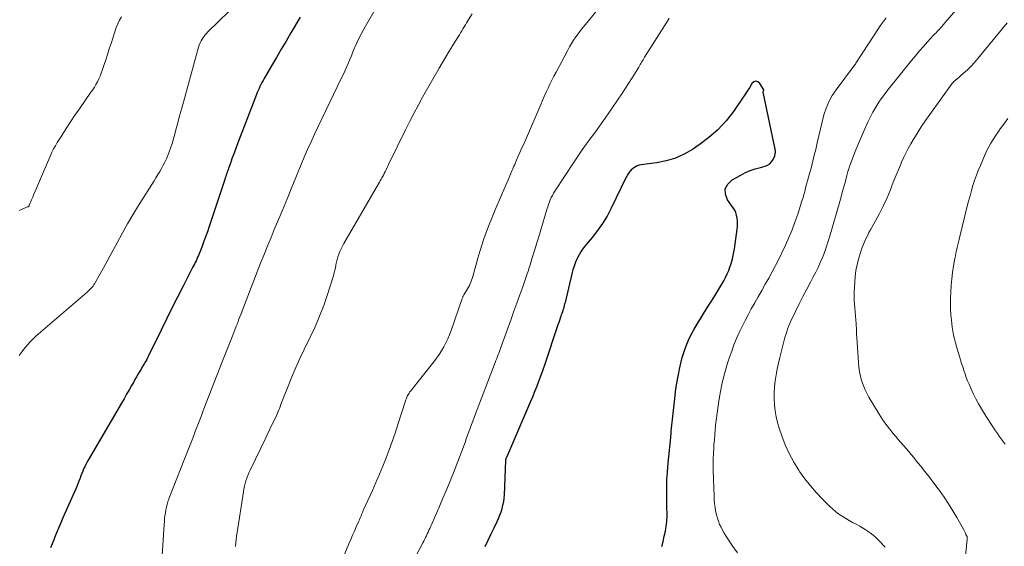
# Model space of a CAD drawing. Units: feet. Extents: x 1980000 to 1985000, y 520000 to 525002.
# Drawn here: x 1981683 to 1981853, y 521091 to 521182 of the extents above; entities that cross this region are included whole.
import ezdxf

# ---------------------------------------------------------------- set-up
doc = ezdxf.new("R2010")
doc.units = ezdxf.units.FT
doc.header["$LTSCALE"] = 100
doc.header["$MEASUREMENT"] = 0
doc.layers.add('CONTOUR INDEX', color=32, linetype='Continuous', lineweight=25)
doc.layers.add('CONTOUR INTERMEDIATE', color=40, linetype='Continuous', lineweight=15)

msp = doc.modelspace()

# ---------------------------------------------------------------- linework, layer by layer
at = {"layer": 'CONTOUR INDEX', "flags": 128}
for points, elevation in [([(1981731.39, 521182.37), (1981729.79, 521179.65), (1981728.96, 521178.22), (1981728.12, 521176.79), (1981727.28, 521175.35), (1981726.44, 521173.92), (1981725.15, 521171.73), (1981724.96, 521171.39), (1981724.78, 521171.06), (1981724.6, 521170.71), (1981724.43, 521170.37), (1981724.27, 521170.02), (1981724.11, 521169.67), (1981723.97, 521169.32), (1981723.82, 521168.96), (1981720.45, 521160.17), (1981720.17, 521159.46), (1981719.9, 521158.74), (1981719.64, 521158.02), (1981719.38, 521157.3), (1981719.05, 521156.38), (1981718.96, 521156.12), (1981718.87, 521155.86), (1981718.78, 521155.6), (1981718.69, 521155.34), (1981718.6, 521155.08), (1981718.52, 521154.82), (1981718.43, 521154.56), (1981718.34, 521154.3), (1981715.64, 521146.16), (1981715.33, 521145.26), (1981715.02, 521144.37), (1981714.69, 521143.48), (1981714.35, 521142.6), (1981713.89, 521141.45), (1981713.77, 521141.14), (1981713.64, 521140.84), (1981713.51, 521140.54), (1981713.37, 521140.24), (1981713.22, 521139.95), (1981713.08, 521139.65), (1981712.93, 521139.36), (1981712.78, 521139.06), (1981711.14, 521135.86), (1981710.17, 521133.96), (1981709.21, 521132.05), (1981708.27, 521130.15), (1981707.32, 521128.24), (1981705.11, 521123.71), (1981704.98, 521123.44), (1981704.84, 521123.18), (1981704.69, 521122.91), (1981704.54, 521122.66), (1981704.39, 521122.4), (1981704.24, 521122.14), (1981704.08, 521121.89), (1981703.93, 521121.63), (1981703.65, 521121.17), (1981703.37, 521120.69), (1981703.08, 521120.2), (1981702.8, 521119.71), (1981702.53, 521119.22), (1981702.23, 521118.68), (1981701.8, 521117.92), (1981701.37, 521117.16), (1981700.94, 521116.4), (1981700.5, 521115.65), (1981694.71, 521105.78), (1981694.5, 521105.4), (1981694.3, 521105.03), (1981694.11, 521104.64), (1981693.93, 521104.25), (1981693.76, 521103.85), (1981693.6, 521103.45), (1981693.45, 521103.05), (1981693.3, 521102.65), (1981693.27, 521102.57), (1981693.11, 521102.12), (1981692.94, 521101.68), (1981692.76, 521101.24), (1981692.57, 521100.81), (1981690.35, 521095.83), (1981689.98, 521094.97), (1981689.61, 521094.11), (1981689.25, 521093.24), (1981688.9, 521092.36), (1981688.75, 521091.98), (1981688.48, 521091.3), (1981688.21, 521090.62)], 980), ([(1981793.95, 521090.85), (1981794.18, 521091.73), (1981794.38, 521092.62), (1981794.56, 521093.51), (1981794.65, 521093.95), (1981794.76, 521094.63), (1981794.83, 521095.3), (1981794.86, 521095.98), (1981794.85, 521096.66), (1981794.83, 521097.34), (1981794.81, 521098.02), (1981794.8, 521098.7), (1981794.79, 521099.38), (1981794.79, 521100.24), (1981794.8, 521101.35), (1981794.84, 521102.46), (1981794.91, 521103.56), (1981795, 521104.67), (1981795.49, 521109.7), (1981795.5, 521109.83), (1981795.51, 521109.97), (1981795.53, 521110.1), (1981795.54, 521110.24), (1981795.55, 521110.38), (1981795.56, 521110.51), (1981795.58, 521110.65), (1981795.59, 521110.78), (1981796.19, 521116.36), (1981796.33, 521117.57), (1981796.5, 521118.78), (1981796.7, 521119.98), (1981796.92, 521121.17), (1981796.98, 521121.48), (1981797.22, 521122.52), (1981797.49, 521123.54), (1981797.81, 521124.54), (1981798.16, 521125.54), (1981798.57, 521126.51), (1981799.02, 521127.47), (1981799.52, 521128.4), (1981800.06, 521129.31), (1981801.87, 521132.21), (1981802.41, 521133.06), (1981802.94, 521133.92), (1981803.46, 521134.77), (1981803.99, 521135.63), (1981804.35, 521136.22), (1981804.68, 521136.79), (1981804.98, 521137.37), (1981805.25, 521137.96), (1981805.51, 521138.56), (1981805.66, 521138.95), (1981805.94, 521139.77), (1981806.19, 521140.59), (1981806.37, 521141.43), (1981806.51, 521142.28), (1981806.97, 521145.68), (1981807.02, 521146.17), (1981807.04, 521146.65), (1981807.02, 521147.14), (1981806.99, 521147.63), (1981806.89, 521148.1), (1981806.76, 521148.56), (1981806.55, 521148.99), (1981806.3, 521149.4), (1981805.31, 521150.78), (1981804.96, 521151.76), (1981804.92, 521152.68), (1981805.35, 521153.5), (1981806.1, 521154.24), (1981807.6, 521155.06), (1981808.42, 521155.47), (1981809.25, 521155.84), (1981810.12, 521156.13), (1981811, 521156.39), (1981811.81, 521156.58), (1981812.25, 521156.76), (1981812.63, 521157), (1981812.93, 521157.34), (1981813.18, 521157.74), (1981813.47, 521158.4), (1981813.52, 521158.53), (1981813.56, 521158.67), (1981813.58, 521158.81), (1981813.6, 521158.96), (1981813.6, 521159.1), (1981813.6, 521159.25), (1981813.58, 521159.39), (1981813.56, 521159.54), (1981811.48, 521169.4), (1981811.48, 521169.42), (1981811.48, 521169.44), (1981811.48, 521169.46), (1981811.48, 521169.48), (1981811.51, 521169.56), (1981811.51, 521169.58), (1981811.52, 521169.6), (1981811.53, 521169.62), (1981811.54, 521169.64), (1981811.59, 521169.71), (1981811.59, 521169.73), (1981811.6, 521169.75), (1981811.59, 521169.77), (1981811.59, 521169.78), (1981810.91, 521170.88), (1981810.57, 521171.15), (1981810.22, 521171.26), (1981809.88, 521171.15), (1981809.54, 521170.87), (1981809.48, 521170.77), (1981809.1, 521170.15), (1981808.71, 521169.53), (1981808.32, 521168.93), (1981807.91, 521168.33), (1981806.33, 521166.06), (1981805.05, 521164.42), (1981803.65, 521162.89), (1981802.1, 521161.52), (1981800.43, 521160.27), (1981799.28, 521159.5), (1981797.81, 521158.67), (1981796.29, 521157.98), (1981794.69, 521157.5), (1981793.03, 521157.17), (1981790.36, 521156.84), (1981790.01, 521156.76), (1981789.68, 521156.65), (1981789.37, 521156.49), (1981789.08, 521156.29), (1981788.82, 521156.07), (1981788.67, 521155.94), (1981788.54, 521155.81), (1981788.41, 521155.66), (1981788.3, 521155.51), (1981788.26, 521155.45), (1981788.13, 521155.26), (1981788.01, 521155.07), (1981787.9, 521154.87), (1981787.8, 521154.67), (1981785.2, 521149.31), (1981784.49, 521147.97), (1981783.71, 521146.68), (1981782.84, 521145.45), (1981781.9, 521144.27), (1981780.86, 521143.05), (1981780.42, 521142.49), (1981780.01, 521141.9), (1981779.64, 521141.29), (1981779.31, 521140.66), (1981779.02, 521140), (1981778.76, 521139.33), (1981778.55, 521138.65), (1981778.36, 521137.96), (1981777.2, 521133.05), (1981777.13, 521132.78), (1981777.06, 521132.51), (1981776.99, 521132.23), (1981776.91, 521131.96), (1981776.83, 521131.69), (1981776.74, 521131.42), (1981776.66, 521131.15), (1981776.56, 521130.89), (1981776.49, 521130.67), (1981776.36, 521130.3), (1981776.23, 521129.93), (1981776.11, 521129.56), (1981775.98, 521129.18), (1981773.65, 521122.2), (1981773.37, 521121.4), (1981773.1, 521120.61), (1981772.81, 521119.82), (1981772.51, 521119.03), (1981772.2, 521118.25), (1981771.89, 521117.47), (1981771.57, 521116.69), (1981771.24, 521115.92), (1981767.05, 521106.26), (1981767.02, 521106.2), (1981767, 521106.13), (1981766.98, 521106.07), (1981766.96, 521106.01), (1981766.95, 521105.94), (1981766.94, 521105.88), (1981766.93, 521105.81), (1981766.93, 521105.74), (1981766.66, 521099.8), (1981766.61, 521099.18), (1981766.53, 521098.58), (1981766.41, 521097.98), (1981766.26, 521097.39), (1981766.07, 521096.8), (1981765.87, 521096.22), (1981765.63, 521095.65), (1981765.38, 521095.09), (1981764.88, 521094.05), (1981764.36, 521092.97), (1981763.84, 521091.89), (1981763.31, 521090.82)], 960)]:
    msp.add_lwpolyline(points, dxfattribs=dict(at, elevation=elevation))
at = {"layer": 'CONTOUR INTERMEDIATE', "flags": 128}
for points, elevation in [([(1981746.45, 521187.37), (1981742.4, 521180.28), (1981742, 521179.54), (1981741.61, 521178.79), (1981741.24, 521178.02), (1981740.9, 521177.25), (1981740.8, 521177.02), (1981740.52, 521176.35), (1981740.24, 521175.69), (1981739.96, 521175.02), (1981739.68, 521174.36), (1981739.39, 521173.7), (1981739.1, 521173.04), (1981738.8, 521172.38), (1981738.49, 521171.73), (1981734.5, 521163.46), (1981733.87, 521162.14), (1981733.26, 521160.81), (1981732.67, 521159.47), (1981732.09, 521158.12), (1981731.05, 521155.61), (1981730.64, 521154.63), (1981730.23, 521153.64), (1981729.82, 521152.65), (1981729.42, 521151.65), (1981729.17, 521151.04), (1981728.89, 521150.36), (1981728.61, 521149.67), (1981728.32, 521148.99), (1981728.04, 521148.31), (1981727.48, 521146.99), (1981726.91, 521145.64), (1981726.36, 521144.29), (1981725.81, 521142.94), (1981725.26, 521141.59), (1981725.15, 521141.31), (1981724.55, 521139.81), (1981723.97, 521138.31), (1981723.38, 521136.81), (1981722.8, 521135.31), (1981721.59, 521132.15), (1981721.43, 521131.74), (1981721.27, 521131.33), (1981721.11, 521130.93), (1981720.95, 521130.53), (1981720.79, 521130.12), (1981720.63, 521129.72), (1981720.47, 521129.31), (1981720.31, 521128.91), (1981719.71, 521127.4), (1981719.25, 521126.24), (1981718.79, 521125.08), (1981718.33, 521123.92), (1981717.88, 521122.76), (1981714.73, 521114.62), (1981714.68, 521114.48), (1981714.63, 521114.34), (1981714.57, 521114.2), (1981714.52, 521114.07), (1981714.5, 521114), (1981714.43, 521113.83), (1981714.37, 521113.66), (1981714.3, 521113.49), (1981714.24, 521113.32), (1981713.24, 521110.74), (1981712.8, 521109.59), (1981712.36, 521108.44), (1981711.91, 521107.29), (1981711.46, 521106.14), (1981708.69, 521099.07), (1981708.6, 521098.84), (1981708.52, 521098.61), (1981708.44, 521098.38), (1981708.36, 521098.15), (1981708.3, 521097.91), (1981708.24, 521097.68), (1981708.19, 521097.44), (1981708.15, 521097.2), (1981708.07, 521096.68), (1981708, 521096.18), (1981707.94, 521095.67), (1981707.89, 521095.17), (1981707.85, 521094.66), (1981707.32, 521086.64)], 976), ([(1981720.89, 521185.14), (1981715.43, 521179.79), (1981715.16, 521179.51), (1981714.9, 521179.21), (1981714.67, 521178.9), (1981714.45, 521178.57), (1981714.26, 521178.24), (1981714.08, 521177.89), (1981713.94, 521177.52), (1981713.82, 521177.15), (1981711.19, 521167.65), (1981710.86, 521166.46), (1981710.53, 521165.27), (1981710.21, 521164.07), (1981709.9, 521162.88), (1981709.71, 521162.14), (1981709.48, 521161.32), (1981709.23, 521160.5), (1981708.95, 521159.69), (1981708.65, 521158.89), (1981708.49, 521158.46), (1981708.25, 521157.88), (1981707.99, 521157.31), (1981707.7, 521156.76), (1981707.4, 521156.21), (1981707.08, 521155.67), (1981706.75, 521155.14), (1981706.43, 521154.6), (1981706.1, 521154.07), (1981703.42, 521149.79), (1981702.46, 521148.2), (1981701.51, 521146.6), (1981700.6, 521144.98), (1981699.71, 521143.35), (1981699.1, 521142.21), (1981698.52, 521141.14), (1981697.95, 521140.07), (1981697.36, 521139.02), (1981696.77, 521137.96), (1981695.82, 521136.27), (1981695.69, 521136.07), (1981695.55, 521135.87), (1981695.4, 521135.68), (1981695.24, 521135.49), (1981695.07, 521135.32), (1981694.9, 521135.15), (1981694.72, 521134.98), (1981694.54, 521134.82), (1981686.08, 521127.58), (1981685.7, 521127.24), (1981685.32, 521126.89), (1981684.96, 521126.53), (1981684.6, 521126.15), (1981684.26, 521125.77), (1981683.93, 521125.38), (1981683.6, 521124.98), (1981683.29, 521124.57), (1981682.76, 521123.86)], 984), ([(1981846.91, 521186.05), (1981842.63, 521181.01), (1981842.43, 521180.78), (1981842.22, 521180.55), (1981842.01, 521180.32), (1981841.8, 521180.1), (1981841.59, 521179.88), (1981841.38, 521179.66), (1981841.16, 521179.44), (1981840.96, 521179.21), (1981839.92, 521178.09), (1981839.21, 521177.3), (1981838.5, 521176.5), (1981837.81, 521175.68), (1981837.13, 521174.86), (1981833.09, 521169.83), (1981832.68, 521169.3), (1981832.27, 521168.76), (1981831.88, 521168.22), (1981831.5, 521167.66), (1981831.13, 521167.1), (1981830.79, 521166.52), (1981830.46, 521165.94), (1981830.16, 521165.34), (1981829.61, 521164.2), (1981829.06, 521163.02), (1981828.52, 521161.83), (1981828.02, 521160.63), (1981827.53, 521159.42), (1981826.48, 521156.68), (1981826.41, 521156.5), (1981826.34, 521156.32), (1981826.28, 521156.14), (1981826.23, 521155.96), (1981826.18, 521155.81), (1981826.15, 521155.7), (1981826.12, 521155.59), (1981826.09, 521155.48), (1981826.06, 521155.37), (1981826.03, 521155.25), (1981826, 521155.14), (1981825.97, 521155.03), (1981825.94, 521154.92), (1981825.59, 521153.59), (1981825.38, 521152.82), (1981825.17, 521152.05), (1981824.95, 521151.27), (1981824.73, 521150.5), (1981822.94, 521144.32), (1981822.67, 521143.43), (1981822.38, 521142.55), (1981822.06, 521141.67), (1981821.73, 521140.81), (1981821.36, 521139.95), (1981820.98, 521139.1), (1981820.58, 521138.27), (1981820.15, 521137.44), (1981819.68, 521136.57), (1981819.01, 521135.31), (1981818.35, 521134.04), (1981817.71, 521132.77), (1981817.08, 521131.48), (1981816.21, 521129.68), (1981816.03, 521129.27), (1981815.86, 521128.86), (1981815.7, 521128.44), (1981815.56, 521128.02), (1981815.43, 521127.59), (1981815.3, 521127.16), (1981815.18, 521126.73), (1981815.07, 521126.3), (1981814.35, 521123.52), (1981814.11, 521122.52), (1981813.9, 521121.52), (1981813.71, 521120.5), (1981813.55, 521119.49), (1981813.44, 521118.47), (1981813.38, 521117.45), (1981813.39, 521116.42), (1981813.44, 521115.4), (1981813.44, 521115.36), (1981813.56, 521114.32), (1981813.74, 521113.29), (1981813.98, 521112.28), (1981814.27, 521111.28), (1981814.69, 521110.01), (1981815.28, 521108.43), (1981815.95, 521106.91), (1981816.76, 521105.44), (1981817.65, 521104.02), (1981817.78, 521103.82), (1981818.7, 521102.55), (1981819.67, 521101.33), (1981820.7, 521100.15), (1981821.77, 521099.01), (1981823.02, 521097.76), (1981823.52, 521097.29), (1981824.04, 521096.85), (1981824.59, 521096.45), (1981825.16, 521096.07), (1981825.75, 521095.71), (1981826.34, 521095.37), (1981826.94, 521095.03), (1981827.54, 521094.7), (1981828.2, 521094.35), (1981829.1, 521093.82), (1981829.96, 521093.23), (1981830.77, 521092.56), (1981831.53, 521091.84), (1981832.56, 521090.76)], 968), ([(1981761.12, 521182.91), (1981760.18, 521181.37), (1981759.97, 521181.02), (1981759.76, 521180.68), (1981759.55, 521180.34), (1981759.34, 521179.99), (1981759.13, 521179.65), (1981758.92, 521179.31), (1981758.71, 521178.97), (1981758.5, 521178.63), (1981757.74, 521177.4), (1981757.16, 521176.45), (1981756.58, 521175.49), (1981756.01, 521174.52), (1981755.45, 521173.55), (1981752.56, 521168.5), (1981751.78, 521167.1), (1981751.02, 521165.7), (1981750.29, 521164.28), (1981749.58, 521162.85), (1981746.75, 521157.02), (1981746.6, 521156.7), (1981746.44, 521156.38), (1981746.29, 521156.06), (1981746.13, 521155.74), (1981745.99, 521155.45), (1981745.9, 521155.28), (1981745.81, 521155.11), (1981745.72, 521154.94), (1981745.63, 521154.77), (1981745.52, 521154.59), (1981745.37, 521154.33), (1981745.22, 521154.07), (1981745.08, 521153.81), (1981744.93, 521153.55), (1981738.93, 521143.2), (1981738.69, 521142.76), (1981738.47, 521142.32), (1981738.27, 521141.87), (1981738.08, 521141.41), (1981737.92, 521140.94), (1981737.78, 521140.47), (1981737.66, 521139.99), (1981737.56, 521139.51), (1981737.53, 521139.34), (1981737.42, 521138.77), (1981737.29, 521138.21), (1981737.14, 521137.65), (1981736.97, 521137.09), (1981736.1, 521134.41), (1981735.45, 521132.53), (1981734.74, 521130.67), (1981733.96, 521128.85), (1981733.13, 521127.04), (1981732.1, 521124.93), (1981731.35, 521123.35), (1981730.63, 521121.77), (1981729.95, 521120.16), (1981729.29, 521118.54), (1981728.23, 521115.85), (1981728.12, 521115.57), (1981728.01, 521115.29), (1981727.91, 521115.01), (1981727.8, 521114.73), (1981727.69, 521114.45), (1981727.58, 521114.17), (1981727.46, 521113.9), (1981727.33, 521113.63), (1981726.87, 521112.66), (1981726.5, 521111.9), (1981726.14, 521111.14), (1981725.78, 521110.39), (1981725.42, 521109.63), (1981722.73, 521104.03), (1981722.53, 521103.59), (1981722.34, 521103.13), (1981722.17, 521102.68), (1981722.01, 521102.21), (1981721.87, 521101.74), (1981721.75, 521101.27), (1981721.65, 521100.79), (1981721.56, 521100.31), (1981720.47, 521093.28), (1981720.39, 521092.68), (1981720.31, 521092.08), (1981720.25, 521091.48), (1981720.2, 521090.88)], 972), ([(1981738.13, 521087.28), (1981739.83, 521091.33), (1981740.14, 521092.06), (1981740.45, 521092.79), (1981740.77, 521093.52), (1981741.08, 521094.25), (1981741.52, 521095.26), (1981741.62, 521095.48), (1981741.71, 521095.71), (1981741.81, 521095.94), (1981741.91, 521096.16), (1981742, 521096.39), (1981742.1, 521096.61), (1981742.2, 521096.84), (1981742.3, 521097.06), (1981743.87, 521100.54), (1981744.49, 521101.93), (1981745.1, 521103.34), (1981745.68, 521104.75), (1981746.25, 521106.17), (1981746.79, 521107.59), (1981747.32, 521109.03), (1981747.82, 521110.47), (1981748.3, 521111.92), (1981749.68, 521116.22), (1981749.75, 521116.42), (1981749.83, 521116.62), (1981749.92, 521116.82), (1981750.02, 521117.01), (1981750.13, 521117.2), (1981750.24, 521117.38), (1981750.36, 521117.56), (1981750.49, 521117.73), (1981754.51, 521122.8), (1981754.97, 521123.42), (1981755.42, 521124.05), (1981755.83, 521124.7), (1981756.23, 521125.36), (1981756.59, 521126.05), (1981756.92, 521126.74), (1981757.22, 521127.45), (1981757.49, 521128.17), (1981759.33, 521133.52), (1981759.37, 521133.62), (1981759.41, 521133.73), (1981759.46, 521133.84), (1981759.5, 521133.95), (1981759.55, 521134.05), (1981759.6, 521134.15), (1981759.66, 521134.25), (1981759.72, 521134.35), (1981760.18, 521135.09), (1981760.35, 521135.37), (1981760.51, 521135.66), (1981760.66, 521135.96), (1981760.79, 521136.26), (1981760.91, 521136.57), (1981761.03, 521136.88), (1981761.13, 521137.2), (1981761.23, 521137.51), (1981762.12, 521140.7), (1981762.45, 521141.82), (1981762.79, 521142.93), (1981763.17, 521144.03), (1981763.56, 521145.12), (1981763.97, 521146.21), (1981764.4, 521147.3), (1981764.84, 521148.37), (1981765.29, 521149.45), (1981767.52, 521154.65), (1981767.64, 521154.93), (1981767.76, 521155.21), (1981767.88, 521155.49), (1981768, 521155.76), (1981768.13, 521156.04), (1981768.25, 521156.32), (1981768.37, 521156.6), (1981768.49, 521156.88), (1981768.83, 521157.64), (1981769.12, 521158.3), (1981769.41, 521158.97), (1981769.7, 521159.63), (1981769.99, 521160.29), (1981772.99, 521167.24), (1981773.3, 521167.95), (1981773.62, 521168.66), (1981773.94, 521169.37), (1981774.27, 521170.07), (1981774.6, 521170.77), (1981774.94, 521171.47), (1981775.29, 521172.16), (1981775.65, 521172.85), (1981777.66, 521176.63), (1981777.99, 521177.22), (1981778.33, 521177.8), (1981778.69, 521178.37), (1981779.07, 521178.93), (1981779.47, 521179.47), (1981779.88, 521180.02), (1981780.29, 521180.55), (1981780.72, 521181.08), (1981783.55, 521184.54)], 968), ([(1981700.47, 521182.41), (1981700.12, 521181.81), (1981699.84, 521181.19), (1981699.58, 521180.54), (1981698.67, 521177.8), (1981698.36, 521176.86), (1981698.05, 521175.91), (1981697.74, 521174.97), (1981697.44, 521174.02), (1981697.16, 521173.15), (1981696.98, 521172.65), (1981696.78, 521172.15), (1981696.56, 521171.66), (1981696.32, 521171.19), (1981696.05, 521170.72), (1981695.78, 521170.26), (1981695.49, 521169.81), (1981695.19, 521169.36), (1981693.21, 521166.51), (1981692.43, 521165.38), (1981691.66, 521164.24), (1981690.9, 521163.08), (1981690.16, 521161.92), (1981689.37, 521160.67), (1981689.04, 521160.13), (1981688.73, 521159.57), (1981688.45, 521159), (1981688.18, 521158.43), (1981685.77, 521152.78), (1981685.55, 521152.28), (1981685.33, 521151.77), (1981685.12, 521151.26), (1981684.91, 521150.75), (1981684.53, 521149.83), (1981684.5, 521149.78), (1981684.48, 521149.73), (1981684.44, 521149.69), (1981684.41, 521149.65), (1981684.37, 521149.62), (1981684.33, 521149.59), (1981684.28, 521149.56), (1981684.23, 521149.54), (1981683.28, 521149.14), (1981682.76, 521148.92)], 988), ([(1981795.24, 521182.15), (1981794.82, 521181.51), (1981790.96, 521175.41), (1981790.83, 521175.2), (1981790.7, 521174.99), (1981790.58, 521174.78), (1981790.45, 521174.57), (1981790.33, 521174.36), (1981790.2, 521174.15), (1981790.07, 521173.94), (1981789.95, 521173.73), (1981789.21, 521172.5), (1981788.71, 521171.68), (1981788.2, 521170.87), (1981787.67, 521170.06), (1981787.14, 521169.26), (1981784.56, 521165.47), (1981783.87, 521164.48), (1981783.18, 521163.5), (1981782.47, 521162.52), (1981781.75, 521161.56), (1981781.68, 521161.47), (1981780.93, 521160.46), (1981780.19, 521159.44), (1981779.48, 521158.4), (1981778.78, 521157.36), (1981775.45, 521152.29), (1981775.22, 521151.92), (1981775.01, 521151.55), (1981774.82, 521151.16), (1981774.65, 521150.76), (1981774.49, 521150.36), (1981774.34, 521149.95), (1981774.2, 521149.54), (1981774.07, 521149.13), (1981772.59, 521144.23), (1981772.37, 521143.49), (1981772.14, 521142.75), (1981771.92, 521142.01), (1981771.69, 521141.27), (1981771.43, 521140.4), (1981771.34, 521140.09), (1981771.24, 521139.79), (1981771.15, 521139.49), (1981771.06, 521139.19), (1981770.96, 521138.89), (1981770.87, 521138.58), (1981770.77, 521138.29), (1981770.66, 521137.99), (1981769.88, 521135.76), (1981769.38, 521134.34), (1981768.87, 521132.93), (1981768.37, 521131.52), (1981767.86, 521130.12), (1981766.16, 521125.44), (1981766.04, 521125.09), (1981765.91, 521124.74), (1981765.78, 521124.39), (1981765.65, 521124.05), (1981765.52, 521123.7), (1981765.39, 521123.35), (1981765.26, 521123), (1981765.13, 521122.65), (1981761.72, 521113.77), (1981761.49, 521113.16), (1981761.25, 521112.54), (1981761.02, 521111.92), (1981760.8, 521111.3), (1981760.57, 521110.68), (1981760.35, 521110.07), (1981760.12, 521109.45), (1981759.9, 521108.83), (1981759.8, 521108.55), (1981759.52, 521107.79), (1981759.24, 521107.04), (1981758.95, 521106.29), (1981758.65, 521105.54), (1981758, 521103.9), (1981757.37, 521102.33), (1981756.73, 521100.77), (1981756.07, 521099.21), (1981755.41, 521097.65), (1981753.81, 521093.97), (1981753.67, 521093.65), (1981753.53, 521093.33), (1981753.38, 521093.02), (1981753.23, 521092.71), (1981753.08, 521092.4), (1981752.92, 521092.09), (1981752.76, 521091.78), (1981752.6, 521091.48), (1981751.27, 521088.94)], 964), ([(1981807.02, 521089.74), (1981806.12, 521091.02), (1981805.03, 521092.68), (1981804.73, 521093.17), (1981804.45, 521093.66), (1981804.19, 521094.17), (1981803.95, 521094.68), (1981803.75, 521095.21), (1981803.56, 521095.75), (1981803.42, 521096.3), (1981803.29, 521096.85), (1981803.26, 521096.99), (1981803.15, 521097.62), (1981803.07, 521098.26), (1981803.01, 521098.9), (1981802.98, 521099.54), (1981802.83, 521103.92), (1981802.82, 521104.38), (1981802.82, 521104.84), (1981802.82, 521105.3), (1981802.83, 521105.77), (1981802.85, 521106.23), (1981802.87, 521106.69), (1981802.89, 521107.15), (1981802.92, 521107.61), (1981802.97, 521108.41), (1981803.03, 521109.27), (1981803.1, 521110.13), (1981803.18, 521110.99), (1981803.26, 521111.85), (1981803.35, 521112.65), (1981803.5, 521113.9), (1981803.67, 521115.15), (1981803.87, 521116.39), (1981804.09, 521117.63), (1981804.35, 521118.87), (1981804.64, 521120.09), (1981804.97, 521121.31), (1981805.33, 521122.52), (1981805.66, 521123.56), (1981806.03, 521124.64), (1981806.43, 521125.72), (1981806.87, 521126.78), (1981807.33, 521127.83), (1981807.83, 521128.86), (1981808.35, 521129.89), (1981808.88, 521130.9), (1981809.43, 521131.91), (1981810.02, 521132.96), (1981810.63, 521134.03), (1981811.23, 521135.11), (1981811.84, 521136.18), (1981812.45, 521137.25), (1981813.05, 521138.33), (1981813.63, 521139.42), (1981814.18, 521140.52), (1981814.72, 521141.63), (1981815.33, 521142.92), (1981815.92, 521144.24), (1981816.48, 521145.56), (1981816.98, 521146.91), (1981817.45, 521148.27), (1981817.94, 521149.8), (1981818.13, 521150.4), (1981818.32, 521151.01), (1981818.49, 521151.62), (1981818.66, 521152.24), (1981818.82, 521152.85), (1981818.98, 521153.46), (1981819.15, 521154.07), (1981819.32, 521154.69), (1981819.54, 521155.47), (1981819.82, 521156.47), (1981820.08, 521157.47), (1981820.32, 521158.49), (1981820.56, 521159.5), (1981820.81, 521160.65), (1981821.08, 521161.85), (1981821.37, 521163.05), (1981821.67, 521164.25), (1981821.99, 521165.45), (1981822.38, 521166.61), (1981822.85, 521167.73), (1981823.44, 521168.79), (1981824.12, 521169.81), (1981827.13, 521173.83), (1981827.2, 521173.91), (1981827.32, 521174.09), (1981827.37, 521174.17), (1981827.43, 521174.25), (1981827.48, 521174.33), (1981827.53, 521174.4), (1981830.77, 521179.4), (1981831.74, 521180.83), (1981832.75, 521182.23)], 964), ([(1981846.23, 521087.01), (1981846.77, 521092.05), (1981846.78, 521092.12), (1981846.78, 521092.2), (1981846.78, 521092.27), (1981846.78, 521092.35), (1981846.77, 521092.42), (1981846.76, 521092.5), (1981846.74, 521092.57), (1981846.71, 521092.64), (1981846.56, 521092.95), (1981846.46, 521093.18), (1981846.35, 521093.4), (1981846.23, 521093.63), (1981846.11, 521093.84), (1981844.99, 521095.84), (1981844.29, 521097.04), (1981843.55, 521098.22), (1981842.78, 521099.38), (1981841.97, 521100.51), (1981841.75, 521100.82), (1981841, 521101.82), (1981840.24, 521102.82), (1981839.47, 521103.81), (1981838.69, 521104.79), (1981837.97, 521105.68), (1981837.54, 521106.21), (1981837.1, 521106.73), (1981836.65, 521107.26), (1981836.2, 521107.77), (1981835.75, 521108.29), (1981835.3, 521108.81), (1981834.85, 521109.33), (1981834.4, 521109.85), (1981833.95, 521110.37), (1981833.31, 521111.17), (1981832.69, 521111.99), (1981832.11, 521112.83), (1981831.55, 521113.7), (1981829.77, 521116.66), (1981829.39, 521117.35), (1981829.05, 521118.06), (1981828.76, 521118.79), (1981828.5, 521119.53), (1981828.3, 521120.3), (1981828.14, 521121.06), (1981828.03, 521121.84), (1981827.95, 521122.63), (1981827.73, 521126.09), (1981827.68, 521126.86), (1981827.64, 521127.64), (1981827.6, 521128.41), (1981827.57, 521129.18), (1981827.56, 521129.36), (1981827.52, 521130.04), (1981827.47, 521130.72), (1981827.41, 521131.4), (1981827.33, 521132.08), (1981827.26, 521132.76), (1981827.22, 521133.44), (1981827.21, 521134.12), (1981827.23, 521134.8), (1981827.32, 521136.56), (1981827.4, 521137.55), (1981827.53, 521138.54), (1981827.73, 521139.52), (1981827.97, 521140.49), (1981828.19, 521141.29), (1981828.37, 521141.85), (1981828.56, 521142.41), (1981828.77, 521142.96), (1981829, 521143.5), (1981829.24, 521144.04), (1981829.5, 521144.57), (1981829.77, 521145.1), (1981830.06, 521145.61), (1981830.9, 521147.12), (1981831.59, 521148.4), (1981832.25, 521149.7), (1981832.85, 521151.02), (1981833.42, 521152.36), (1981833.99, 521153.8), (1981834.32, 521154.62), (1981834.66, 521155.44), (1981834.99, 521156.26), (1981835.33, 521157.08), (1981835.36, 521157.16), (1981835.74, 521158.01), (1981836.13, 521158.85), (1981836.57, 521159.67), (1981837.02, 521160.48), (1981837.42, 521161.14), (1981838.1, 521162.26), (1981838.81, 521163.37), (1981839.55, 521164.46), (1981840.3, 521165.53), (1981844.14, 521170.83), (1981844.24, 521170.96), (1981844.34, 521171.08), (1981844.45, 521171.2), (1981844.57, 521171.31), (1981844.72, 521171.44), (1981844.76, 521171.48), (1981844.81, 521171.52), (1981844.85, 521171.56), (1981844.9, 521171.6), (1981846.15, 521172.67), (1981846.81, 521173.26), (1981847.44, 521173.88), (1981848.05, 521174.52), (1981848.62, 521175.19), (1981853.7, 521181.39)], 972), ([(1981853.33, 521108.54), (1981852.98, 521108.99), (1981852.65, 521109.45), (1981852.32, 521109.92), (1981852, 521110.39), (1981851.68, 521110.86), (1981851.36, 521111.33), (1981851.35, 521111.36), (1981851.03, 521111.84), (1981850.71, 521112.33), (1981850.39, 521112.83), (1981850.08, 521113.32), (1981849.24, 521114.66), (1981848.72, 521115.52), (1981848.24, 521116.4), (1981847.79, 521117.3), (1981847.38, 521118.22), (1981847.09, 521118.9), (1981846.85, 521119.49), (1981846.62, 521120.08), (1981846.4, 521120.68), (1981846.2, 521121.28), (1981846, 521121.88), (1981845.81, 521122.49), (1981845.62, 521123.09), (1981845.43, 521123.7), (1981845.3, 521124.11), (1981845.11, 521124.76), (1981844.92, 521125.42), (1981844.74, 521126.08), (1981844.57, 521126.74), (1981844.42, 521127.4), (1981844.29, 521128.07), (1981844.18, 521128.74), (1981844.09, 521129.41), (1981844.03, 521129.96), (1981843.94, 521130.91), (1981843.88, 521131.86), (1981843.87, 521132.81), (1981843.88, 521133.77), (1981843.93, 521134.87), (1981843.99, 521135.99), (1981844.09, 521137.11), (1981844.24, 521138.23), (1981844.42, 521139.35), (1981844.64, 521140.61), (1981844.73, 521141.09), (1981844.83, 521141.57), (1981844.93, 521142.04), (1981845.04, 521142.52), (1981845.16, 521143), (1981845.27, 521143.47), (1981845.39, 521143.94), (1981845.5, 521144.42), (1981846.79, 521149.68), (1981847.02, 521150.57), (1981847.26, 521151.47), (1981847.51, 521152.36), (1981847.77, 521153.25), (1981848.06, 521154.13), (1981848.36, 521155.01), (1981848.69, 521155.87), (1981849.05, 521156.73), (1981849.88, 521158.64), (1981850.18, 521159.3), (1981850.51, 521159.95), (1981850.88, 521160.59), (1981851.26, 521161.22), (1981851.67, 521161.83), (1981852.08, 521162.44), (1981852.5, 521163.04), (1981852.92, 521163.64), (1981853.81, 521164.86)], 976)]:
    msp.add_lwpolyline(points, dxfattribs=dict(at, elevation=elevation))

doc.saveas('drawing.dxf')
